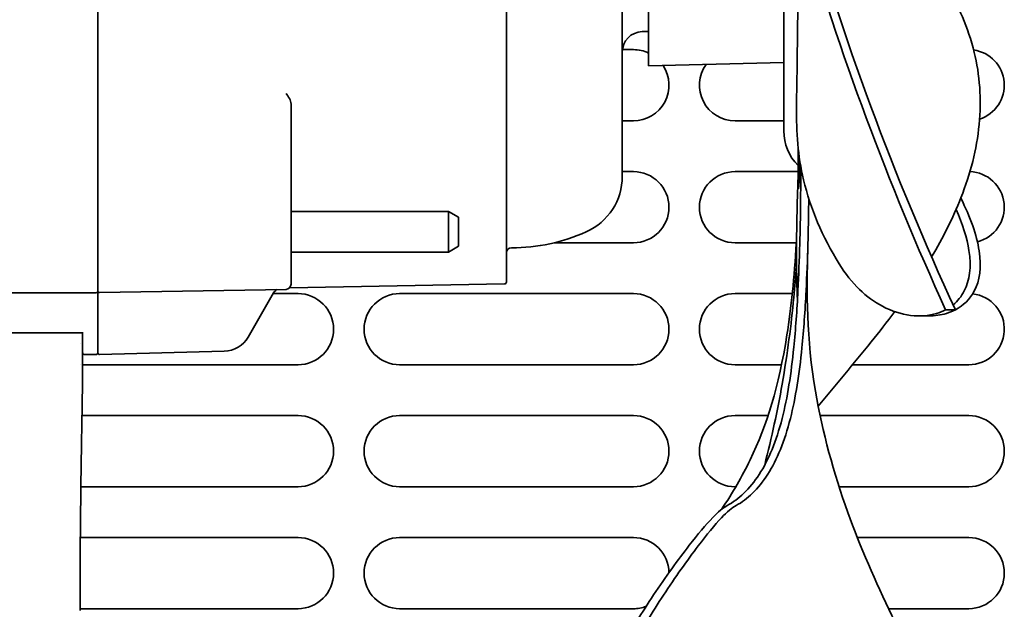
# Model space of a CAD drawing. Units: millimetres. Extents: x 0 to 6000, y 0 to 4243.
# Drawn here: x 2855 to 2952, y 1769 to 1827 of the extents above; entities that cross this region are included whole.
import ezdxf

# ---------------------------------------------------------------- set-up
doc = ezdxf.new("R2010")
doc.units = ezdxf.units.MM
doc.header["$LTSCALE"] = 14.285714
doc.layers.add('Hatch', color=7, linetype='Continuous', lineweight=9, true_color=0x0000a0)
doc.layers.add('Visible Edges(ISO)', color=7, linetype='Continuous', lineweight=35)

msp = doc.modelspace()

# ---------------------------------------------------------------- hatches: boundary and pattern name
at = {"layer": 'Hatch'}
h = msp.add_hatch(dxfattribs=at)
h.set_pattern_fill('ANSI31', color=256, scale=362.857143, style=0)
h.set_pattern_definition([(45, (0, 0), (-32.07234, 32.07234), [])])
edge = h.paths.add_edge_path()
edge.add_line((2924.889, 1872.926), (2924.004, 1872.926))
edge.add_spline(control_points=[(2924.004, 1872.926), (2925.972, 1860.705), (2928.66, 1848.639), (2935.965, 1823.643), (2940.722, 1810.852), (2946.39, 1798.456)], knot_values=[-8.064518, -8.064518, -8.064518, -8.064518, -4.352839, -4.352839, -0.262934, -0.262934, -0.262934, -0.262934], degree=3, periodic=0)
edge.add_line((2946.39, 1798.456), (2947.352, 1798.456))
edge.add_spline(control_points=[(2947.352, 1798.456), (2941.265, 1811.588), (2936.265, 1825.083), (2929.148, 1850.191), (2926.7, 1861.484), (2924.889, 1872.926)], knot_values=[-8.472456, -8.472456, -8.472456, -8.472456, -4.124112, -4.124112, -0.642114, -0.642114, -0.642114, -0.642114], degree=3, periodic=0)

# ---------------------------------------------------------------- linework, layer by layer
at = {"layer": 'Visible Edges(ISO)'}
for p, q in [((2903.172, 1801.19), (2903.172, 1877.897)), ((2914.572, 1867.496), (2914.572, 1811.591)), ((2862.972, 1813.579), (2862.972, 1865.507)), ((2917.162, 1822.443), (2917.162, 1856.643)), ((2930.462, 1842.711), (2930.462, 1816.043)), ((2917.162, 1825.83), (2916.519, 1825.813)), ((2914.585, 1824.043), (2915.662, 1824.043)), ((2930.462, 1822.791), (2917.162, 1822.443)), ((2881.972, 1818.448), (2881.972, 1818.686)), ((2881.972, 1807.995), (2881.972, 1818.448)), ((2915.662, 1817.043), (2914.572, 1817.043)), ((2930.462, 1817.043), (2925.662, 1817.043)), ((2931.862, 1814.509), (2931.862, 1810.543)), ((2862.972, 1812.434), (2862.972, 1813.579)), ((2862.972, 1808.236), (2862.972, 1812.434)), ((2914.572, 1812.043), (2915.662, 1812.043)), ((2925.662, 1812.043), (2931.862, 1812.043)), ((2862.972, 1808.236), (2862.972, 1800.285)), ((2897.462, 1808.132), (2881.972, 1808.132)), ((2881.972, 1800.955), (2881.972, 1807.995)), ((2897.462, 1808.132), (2897.462, 1804.132)), ((2898.462, 1807.555), (2897.462, 1808.132)), ((2898.462, 1804.71), (2898.462, 1807.555)), ((2915.662, 1805.043), (2907.879, 1805.043)), ((2931.697, 1805.043), (2925.662, 1805.043)), ((2897.462, 1804.132), (2881.972, 1804.132)), ((2898.462, 1804.71), (2897.462, 1804.132)), ((2862.972, 1794.197), (2862.972, 1800.285)), ((2881.481, 1800.455), (2863.124, 1800.135)), ((2902.975, 1800.99), (2881.843, 1800.621)), ((2862.772, 1800.132), (2850.262, 1800.128)), ((2880.262, 1800.108), (2877.756, 1795.768)), ((2880.224, 1800.043), (2882.662, 1800.043)), ((2892.662, 1800.043), (2915.662, 1800.043)), ((2925.662, 1800.043), (2931.303, 1800.043)), ((2946.39, 1798.456), (2947.352, 1798.456)), ((2943.79, 1797.847), (2944.724, 1797.847)), ((2861.514, 1796.191), (2853.962, 1796.191)), ((2861.462, 1796.191), (2861.462, 1795.798)), ((2861.462, 1795.798), (2861.462, 1795.692)), ((2861.462, 1795.692), (2861.462, 1792.435)), ((2861.265, 1795.156), (2861.265, 1795.156)), ((2875.404, 1794.369), (2863.126, 1794.047)), ((2862.772, 1794.043), (2861.662, 1794.043)), ((2861.265, 1793.043), (2861.265, 1793.043)), ((2882.662, 1793.043), (2861.462, 1793.043)), ((2861.462, 1792.435), (2861.462, 1792.209)), ((2915.662, 1793.043), (2892.662, 1793.043)), ((2930.239, 1793.043), (2925.662, 1793.043)), ((2948.662, 1793.043), (2937.223, 1793.043)), ((2861.462, 1791.468), (2861.462, 1792.209)), ((2861.402, 1788.043), (2882.662, 1788.043)), ((2892.662, 1788.043), (2915.662, 1788.043)), ((2925.662, 1788.043), (2928.906, 1788.043)), ((2934.041, 1788.043), (2948.662, 1788.043)), ((2882.662, 1781.043), (2861.295, 1781.043)), ((2915.662, 1781.043), (2892.662, 1781.043)), ((2925.743, 1781.043), (2925.662, 1781.043)), ((2948.662, 1781.043), (2935.899, 1781.043)), ((2861.242, 1776.043), (2882.662, 1776.043)), ((2892.662, 1776.043), (2915.662, 1776.043)), ((2937.703, 1776.043), (2948.662, 1776.043)), ((2882.662, 1769.043), (2861.212, 1769.043)), ((2915.662, 1769.043), (2892.662, 1769.043)), ((2948.662, 1769.043), (2940.773, 1769.043))]:
    msp.add_line(p, q, dxfattribs=at)
for centre, radius, start, end in [((2916.572, 1823.814), 2, 91.5, 180), ((2915.662, 1820.543), 3.5, 64.62306, 90), ((2948.662, 1820.543), 3.5, 287.82942, 82.04916), ((2915.662, 1820.543), 3.5, 270, 33.60364), ((2925.662, 1820.543), 3.5, 144.18161, 270), ((2935.295, 1816.043), 4.833, 180, 224.73702), ((2915.662, 1808.543), 3.5, 270, 90), ((2925.662, 1808.543), 3.5, 90, 270), ((2948.662, 1808.543), 3.5, 284.07661, 88.13451), ((2908.572, 1811.591), 6, 294.10018, 0), ((2932.362, 1810.543), 0.5, 180, 201.64904), ((2903.672, 1822.545), 18, 270, 294.10018), ((2903.672, 1804.045), 0.5, 90, 180), ((2902.972, 1801.19), 0.2, 271, 0), ((2862.772, 1800.332), 0.2, 270.02, 0), ((2863.122, 1800.285), 0.15, 180, 271), ((2881.128, 1799.608), 1, 123.76235, 150), ((2881.472, 1800.955), 0.5, 271, 0), ((2882.662, 1796.543), 3.5, 270, 90), ((2892.662, 1796.543), 3.5, 90, 270), ((2915.662, 1796.543), 3.5, 270, 90), ((2925.662, 1796.543), 3.5, 90, 270), ((2948.662, 1796.543), 3.5, 270, 83.66474), ((2875.331, 1797.168), 2.8, 271.5, 330), ((2861.662, 1794.243), 0.2, 180, 270), ((2862.772, 1794.243), 0.2, 270, 0), ((2863.122, 1794.197), 0.15, 180, 271.5), ((2882.662, 1784.543), 3.5, 270, 90), ((2892.662, 1784.543), 3.5, 90, 270), ((2915.662, 1784.543), 3.5, 270, 90), ((2925.662, 1784.543), 3.5, 90, 270), ((2948.662, 1784.543), 3.5, 270, 90), ((2882.662, 1772.543), 3.5, 270, 90), ((2892.662, 1772.543), 3.5, 90, 270), ((2915.662, 1772.543), 3.5, 0.5834, 90), ((2948.662, 1772.543), 3.5, 270, 90), ((2915.662, 1772.543), 3.5, 270, 291.08566)]:
    msp.add_arc(centre, radius, start, end, dxfattribs=at)
for points, knots in [([(2924.004, 1872.926), (2925.972, 1860.705), (2928.66, 1848.639), (2935.965, 1823.643), (2940.722, 1810.852), (2946.39, 1798.456)], [-8.064518, -8.064518, -8.064518, -8.064518, -4.352839, -4.352839, -0.262934, -0.262934, -0.262934, -0.262934]), ([(2947.352, 1798.456), (2941.265, 1811.588), (2936.265, 1825.083), (2929.148, 1850.191), (2926.7, 1861.484), (2924.889, 1872.926)], [-8.472456, -8.472456, -8.472456, -8.472456, -4.124112, -4.124112, -0.642114, -0.642114, -0.642114, -0.642114]), ([(2931.717, 1818.411), (2931.779, 1823.187), (2931.844, 1828.116), (2931.914, 1833.615), (2931.926, 1834.629), (2931.945, 1836.229), (2931.951, 1836.858), (2931.955, 1837.365)], [0, 0, 0, 0, 1.456593, 1.456593, 1.799876, 1.799876, 2.108785, 2.108785, 2.108785, 2.108785]), ([(2938.764, 1837.794), (2939.501, 1837.439), (2940.286, 1836.943), (2942.953, 1834.883), (2944.892, 1832.8), (2947.607, 1828.42), (2948.607, 1826.244), (2949.74, 1821.56), (2949.933, 1819.184), (2949.45, 1814.239), (2948.82, 1811.832), (2947.102, 1807.457), (2946.107, 1805.508), (2945.006, 1803.656)], [-5.870994, -5.870994, -5.870994, -5.870994, -5.347319, -5.347319, -4.145964, -4.145964, -3.263965, -3.263965, -2.47445, -2.47445, -1.713677, -1.713677, -1.061761, -1.061761, -1.061761, -1.061761]), ([(2931.717, 1818.411), (2931.684, 1815.886), (2931.843, 1813.624), (2933.076, 1808.423), (2934.254, 1805.654), (2935.915, 1802.959)], [-2.827405, -2.827405, -2.827405, -2.827405, -1.529492, -1.529492, -0.000027, -0.000027, -0.000027, -0.000027]), ([(2931.897, 1810.358), (2931.904, 1810.342), (2931.912, 1810.353), (2931.941, 1810.522), (2931.965, 1810.842), (2932.008, 1811.801), (2932.028, 1812.389), (2932.041, 1813.112)], [-2.012772, -2.012772, -2.012772, -2.012772, -1.763556, -1.763556, -1.182374, -1.182374, -0.68193, -0.68193, -0.68193, -0.68193]), ([(2932.038, 1804.941), (2932.075, 1806.267), (2932.102, 1807.607), (2932.128, 1810.162), (2932.13, 1811.405), (2932.119, 1812.64)], [-0.8467835, -0.8467835, -0.8467835, -0.8467835, -0.423768, -0.423768, -0.0296662, -0.0296662, -0.0296662, -0.0296662]), ([(2931.862, 1811.434), (2931.847, 1811.007), (2931.832, 1810.558), (2931.807, 1809.707), (2931.796, 1809.31), (2931.779, 1808.651), (2931.773, 1808.388), (2931.761, 1807.874), (2931.755, 1807.623), (2931.75, 1807.377)], [0.1351407, 0.1351407, 0.1351407, 0.1351407, 0.2755805, 0.2755805, 0.3943936, 0.3943936, 0.4736401, 0.4736401, 0.5514803, 0.5514803, 0.5514803, 0.5514803]), ([(2932.838, 1804.941), (2932.876, 1806.268), (2932.902, 1807.607), (2932.917, 1809.086), (2932.919, 1809.242), (2932.92, 1809.398)], [-0.8466828, -0.8466828, -0.8466828, -0.8466828, -0.4238143, -0.4238143, -0.3739494, -0.3739494, -0.3739494, -0.3739494]), ([(2947.352, 1798.456), (2948.118, 1798.858), (2948.768, 1799.466), (2949.74, 1801.315), (2949.933, 1802.635), (2949.45, 1805.813), (2948.82, 1807.554), (2947.89, 1809.425), (2947.886, 1809.434), (2947.882, 1809.442)], [-3.907421, -3.907421, -3.907421, -3.907421, -3.263965, -3.263965, -2.47445, -2.47445, -1.713677, -1.713677, -1.710108, -1.710108, -1.710108, -1.710108]), ([(2947.126, 1798.944), (2947.567, 1799.304), (2947.943, 1799.756), (2948.754, 1801.33), (2948.938, 1802.656), (2948.49, 1805.522), (2948.051, 1806.876), (2947.413, 1808.314)], [-3.685382, -3.685382, -3.685382, -3.685382, -3.261099, -3.261099, -2.469404, -2.469404, -1.865545, -1.865545, -1.865545, -1.865545]), ([(2924.322, 1778.802), (2925.466, 1780.48), (2926.373, 1782.065), (2928.819, 1787.154), (2929.972, 1790.893), (2931.197, 1798.634), (2931.505, 1801.671), (2931.703, 1805.149), (2931.712, 1805.312), (2931.72, 1805.475)], [0.449014, 0.449014, 0.449014, 0.449014, 1.505046, 1.505046, 3.786734, 3.786734, 4.979268, 4.979268, 5.037497, 5.037497, 5.037497, 5.037497]), ([(2924.903, 1779.197), (2926.019, 1779.791), (2927.112, 1780.812), (2928.97, 1783.695), (2929.727, 1785.527), (2930.826, 1789.808), (2931.19, 1792.159), (2931.627, 1796.533), (2931.756, 1798.405), (2931.933, 1801.845), (2931.993, 1803.374), (2932.038, 1804.941)], [0.000014, 0.000014, 0.000014, 0.000014, 1.072486, 1.072486, 2.132915, 2.132915, 3.109722, 3.109722, 3.769648, 3.769648, 4.26867, 4.26867, 4.26867, 4.26867]), ([(2925.775, 1779.197), (2926.876, 1779.791), (2927.956, 1780.814), (2929.794, 1783.698), (2930.544, 1785.532), (2931.63, 1789.797), (2931.989, 1792.128), (2932.425, 1796.485), (2932.555, 1798.366), (2932.733, 1801.825), (2932.793, 1803.364), (2932.838, 1804.941)], [0.000003, 0.000003, 0.000003, 0.000003, 1.07189, 1.07189, 2.132104, 2.132104, 3.101093, 3.101093, 3.764652, 3.764652, 4.266954, 4.266954, 4.266954, 4.266954]), ([(2928.585, 1783.179), (2929.268, 1785.877), (2929.843, 1788.54), (2930.826, 1794.137), (2931.19, 1796.993), (2931.555, 1800.709), (2931.644, 1801.738), (2931.719, 1802.725)], [1.286533, 1.286533, 1.286533, 1.286533, 2.132915, 2.132915, 3.109722, 3.109722, 3.502429, 3.502429, 3.502429, 3.502429]), ([(2935.915, 1802.959), (2937.118, 1801.007), (2938.596, 1799.626), (2942.013, 1797.82), (2943.941, 1797.62), (2945.807, 1798.184), (2946.107, 1798.305), (2946.39, 1798.456)], [-6.377658, -6.377658, -6.377658, -6.377658, -5.350384, -5.350384, -4.146397, -4.146397, -3.906239, -3.906239, -3.906239, -3.906239]), ([(2944.725, 1797.847), (2945.334, 1797.847), (2945.918, 1797.93), (2946.768, 1798.186), (2947.068, 1798.307), (2947.352, 1798.456)], [-4.5599337, -4.5599337, -4.5599337, -4.5599337, -4.145964, -4.145964, -3.9074207, -3.9074207, -3.9074207, -3.9074207]), ([(2861.46, 1791.553), (2861.46, 1791.553), (2861.46, 1791.549), (2861.46, 1791.522), (2861.46, 1791.509), (2861.459, 1791.473), (2861.459, 1791.455), (2861.459, 1791.407), (2861.458, 1791.375), (2861.457, 1791.285), (2861.456, 1791.221), (2861.454, 1791.089), (2861.453, 1791.022), (2861.451, 1790.847), (2861.449, 1790.735), (2861.443, 1790.383), (2861.439, 1790.139), (2861.422, 1789.164), (2861.409, 1788.43), (2861.358, 1785.497), (2861.323, 1783.296), (2861.243, 1777.018), (2861.212, 1772.939), (2861.212, 1768.86)], [0.71288, 0.71288, 0.71288, 0.71288, 0.769702, 0.769702, 0.799839, 0.799839, 0.819092, 0.819092, 0.839058, 0.839058, 0.864044, 0.864044, 0.885754, 0.885754, 0.919988, 0.919988, 0.993547, 0.993547, 1.213931, 1.213931, 1.874804, 1.874804, 3.099573, 3.099573, 3.099573, 3.099573]), ([(2912.823, 1757.736), (2912.675, 1758.203), (2912.61, 1758.739), (2912.658, 1760.001), (2912.788, 1760.718), (2913.352, 1762.696), (2913.912, 1763.985), (2915.439, 1766.946), (2916.519, 1768.697), (2918.84, 1772.171), (2920.056, 1773.85), (2922.004, 1776.364), (2922.781, 1777.299), (2924.011, 1778.569), (2924.49, 1778.978), (2924.903, 1779.197)], [-3.214241, -3.214241, -3.214241, -3.214241, -2.944621, -2.944621, -2.650055, -2.650055, -2.17527, -2.17527, -1.550633, -1.550633, -0.89521, -0.89521, -0.396701, -0.396701, -0.000027, -0.000027, -0.000027, -0.000027]), ([(2913.887, 1757.736), (2913.74, 1758.202), (2913.675, 1758.739), (2913.721, 1759.997), (2913.846, 1760.71), (2914.397, 1762.688), (2914.95, 1763.981), (2916.453, 1766.946), (2917.514, 1768.693), (2919.783, 1772.144), (2920.966, 1773.805), (2922.886, 1776.325), (2923.662, 1777.274), (2924.888, 1778.562), (2925.365, 1778.976), (2925.775, 1779.197)], [-3.203344, -3.203344, -3.203344, -3.203344, -2.934382, -2.934382, -2.641574, -2.641574, -2.167099, -2.167099, -1.546453, -1.546453, -0.901536, -0.901536, -0.399399, -0.399399, -0.000005, -0.000005, -0.000005, -0.000005]), ([(2936.762, 1778.518), (2937.987, 1775.139), (2939.494, 1771.708), (2942.953, 1764.488), (2944.892, 1760.804), (2947.607, 1755.036), (2948.607, 1752.679), (2949.74, 1748.592), (2949.933, 1746.882), (2949.45, 1744.024), (2948.82, 1742.945), (2946.873, 1741.263), (2945.513, 1740.743), (2942.483, 1740.278), (2940.767, 1740.35), (2939.055, 1740.689)], [-6.38326, -6.38326, -6.38326, -6.38326, -5.347319, -5.347319, -4.145964, -4.145964, -3.263965, -3.263965, -2.47445, -2.47445, -1.713677, -1.713677, -0.873003, -0.873003, -0.000001, -0.000001, -0.000001, -0.000001])]:
    msp.add_open_spline(points, degree=3, knots=knots, dxfattribs=at)
for points in [[(2881.481, 1819.737), (2881.709, 1819.422), (2881.972, 1819.075), (2881.972, 1818.686)], [(2931.75, 1807.377), (2931.692, 1804.565), (2931.694, 1801.972), (2931.808, 1799.438)], [(2932.818, 1804.264), (2932.699, 1800.473), (2932.694, 1795.517), (2933.579, 1790.439)], [(2941.381, 1798.267), (2940.616, 1797.24), (2939.835, 1796.244), (2939.055, 1795.282)], [(2861.514, 1796.19), (2861.519, 1796.19), (2861.523, 1796.19), (2861.528, 1796.19)], [(2939.055, 1795.282), (2937.333, 1793.161), (2935.584, 1791.059), (2933.849, 1788.983)], [(2861.462, 1791.468), (2861.462, 1791.429), (2861.46, 1791.389), (2861.458, 1791.35)], [(2933.579, 1790.439), (2934.284, 1786.394), (2935.351, 1782.411), (2936.762, 1778.518)]]:
    msp.add_open_spline(points, degree=3, dxfattribs=at)

doc.saveas('drawing.dxf')
